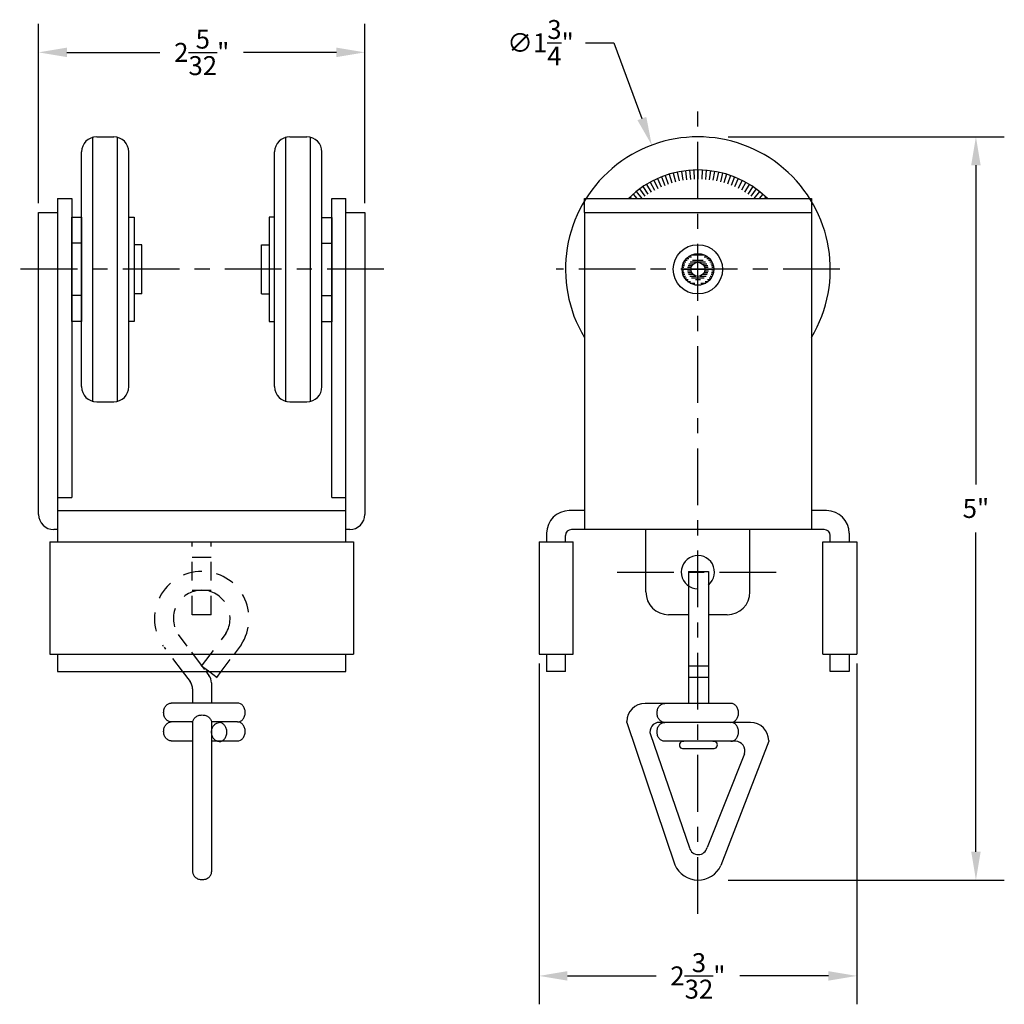
# Model space of a CAD drawing. Extents: x 6.02 to 12.52, y 0.92 to 7.42.
import ezdxf

# ---------------------------------------------------------------- set-up
doc = ezdxf.new("R2010")
doc.units = 0
doc.header["$LTSCALE"] = 0.5
doc.header["$MEASUREMENT"] = 0
for name, pattern in [('CENTER', [2, 1.25, -0.25, 0.25, -0.25]), ('CENTER2', [1.125, 0.75, -0.125, 0.125, -0.125]), ('HIDDEN', [0.375, 0.25, -0.125])]:
    doc.linetypes.add(name, pattern=pattern)
doc.layers.get('0').update_dxf_attribs({"linetype": 'CONTINUOUS'})
doc.layers.get('DEFPOINTS').update_dxf_attribs({"linetype": 'CONTINUOUS'})
for name, color, linetype in [('CENTER', 1, 'CENTER'), ('HIDDEN', 5, 'HIDDEN'), ('OBJECT', 7, 'CONTINUOUS')]:
    doc.layers.add(name, color=color, linetype=linetype)
doc.styles.get("Standard").update_dxf_attribs({"font": 'verdana.TTF'})
doc.dimstyles.new('MODELSPACE', dxfattribs={"dimtxt": 0.125, "dimasz": 0.1875, "dimexe": 0.1875, "dimexo": 0.0625, "dimgap": 0.0938, "dimtad": 0, "dimtih": 1, "dimtoh": 1, "dimdec": 6, "dimzin": 0, "dimdsep": 46, "dimlunit": 4, "dimtxsty": 'Standard', "dimcen": 0.0938, "dimclrd": 72, "dimclre": 72, "dimclrt": 20, "dimadec": 0, "dimazin": 0, "dimtfac": 1, "dimtdec": 6, "dimtofl": 0, "dimtmove": 0, "dimatfit": 3, "dimfxl": 0, "dimtolj": 1, "dimtzin": 0, "dimarcsym": 0})

# ---------------------------------------------------------------- blocks, each defined once
blk = doc.blocks.new('*X0')
at = {"color": 0}
for p, q in [((2.0454, 6.9062), (2.0791, 6.9062)), ((2.052, 6.9219), (2.0905, 6.9219)), ((2.0625, 6.9375), (2.1164, 6.9375)), ((2.079, 6.9531), (2.1904, 6.9531)), ((2.1123, 6.9688), (2.1571, 6.9688)), ((2.1529, 6.9375), (2.2069, 6.9375)), ((2.1789, 6.9219), (2.2174, 6.9219)), ((2.1903, 6.9062), (2.224, 6.9062)), ((2.041, 6.875), (2.0723, 6.875)), ((2.0418, 6.8906), (2.0735, 6.8906)), ((2.0428, 6.8594), (2.075, 6.8594)), ((2.0473, 6.8438), (2.0822, 6.8438)), ((2.0551, 6.8281), (2.0967, 6.8281)), ((2.1727, 6.8281), (2.2143, 6.8281)), ((2.1872, 6.8438), (2.2221, 6.8438)), ((2.1944, 6.8594), (2.2266, 6.8594)), ((2.1959, 6.8906), (2.2276, 6.8906)), ((2.1971, 6.875), (2.2284, 6.875)), ((2.0674, 6.8125), (2.202, 6.8125)), ((2.0872, 6.7969), (2.1822, 6.7969))]:
    blk.add_line(p, q, dxfattribs=at)
blk = doc.blocks.new('*X1')
at = {"color": 0}
for p, q in [((2.0652, 7), (2.1087, 7)), ((2.1072, 7.0156), (2.1622, 7.0156)), ((2.1606, 7), (2.2042, 7)), ((1.997, 6.9062), (2.013, 6.9062)), ((2.0012, 6.9219), (2.0178, 6.9219)), ((2.0074, 6.9375), (2.0249, 6.9375)), ((2.016, 6.9531), (2.035, 6.9531)), ((2.0275, 6.9688), (2.049, 6.9688)), ((2.043, 6.9844), (2.0695, 6.9844)), ((2.1999, 6.9844), (2.2264, 6.9844)), ((2.2204, 6.9688), (2.2419, 6.9688)), ((2.2344, 6.9531), (2.2534, 6.9531)), ((2.2445, 6.9375), (2.262, 6.9375)), ((2.2516, 6.9219), (2.2682, 6.9219)), ((2.2564, 6.9062), (2.2724, 6.9062)), ((1.9941, 6.875), (2.0097, 6.875)), ((1.9947, 6.8906), (2.0104, 6.8906)), ((1.9953, 6.8594), (2.0111, 6.8594)), ((1.9982, 6.8438), (2.0144, 6.8438)), ((2.0031, 6.8281), (2.02, 6.8281)), ((2.2494, 6.8281), (2.2663, 6.8281)), ((2.255, 6.8438), (2.2712, 6.8438)), ((2.2583, 6.8594), (2.2741, 6.8594)), ((2.259, 6.8906), (2.2747, 6.8906)), ((2.2597, 6.875), (2.2753, 6.875)), ((2.0101, 6.8125), (2.0281, 6.8125)), ((2.0196, 6.7969), (2.0394, 6.7969)), ((2.0324, 6.7812), (2.0552, 6.7812)), ((2.0498, 6.7656), (2.0794, 6.7656)), ((2.0759, 6.75), (2.1935, 6.75)), ((2.19, 6.7656), (2.2196, 6.7656)), ((2.2142, 6.7812), (2.237, 6.7812)), ((2.23, 6.7969), (2.2498, 6.7969)), ((2.2413, 6.8125), (2.2593, 6.8125))]:
    blk.add_line(p, q, dxfattribs=at)
blk = doc.blocks.new('*D9')
at = {"layer": 'DEFPOINTS', "color": 0}
for p in [(10.4995, 6.6454), (10.4995, 1.736), (12.3371, 1.736)]:
    blk.add_point(p, dxfattribs=at)
at = {"layer": 'OBJECT', "color": 72, "lineweight": -2}
for p, q in [((10.6995, 6.6454), (12.5246, 6.6454)), ((12.3371, 6.4579), (12.3371, 4.3483)), ((12.3371, 1.9235), (12.3371, 4.0331)), ((10.6995, 1.736), (12.5246, 1.736))]:
    blk.add_line(p, q, dxfattribs=at)
at = {"layer": 'OBJECT', "color": 72}
for points in [[(12.3059, 6.4579), (12.3684, 6.4579), (12.3371, 6.6454)], [(12.3059, 1.9235), (12.3684, 1.9235), (12.3371, 1.736)]]:
    blk.add_solid(points, dxfattribs=at)
at = {"layer": 'OBJECT', "color": 20, "insert": (12.3371, 4.1907), "char_height": 0.125, "attachment_point": 5}
blk.add_mtext('\\A1;5"', dxfattribs=at)
blk = doc.blocks.new('*D10')
at = {"layer": 'DEFPOINTS', "color": 0}
for p in [(8.2985, 7.2034), (6.1422, 6.1454), (8.2985, 6.1454)]:
    blk.add_point(p, dxfattribs=at)
at = {"layer": 'OBJECT', "color": 72, "lineweight": -2}
for p, q in [((6.1422, 6.2079), (6.1422, 7.3909)), ((8.2985, 6.2079), (8.2985, 7.3909)), ((6.3297, 7.2034), (6.9439, 7.2034)), ((8.111, 7.2034), (7.4968, 7.2034))]:
    blk.add_line(p, q, dxfattribs=at)
at = {"layer": 'OBJECT', "color": 72}
for points in [[(6.3297, 7.2347), (6.3297, 7.1722), (6.1422, 7.2034)], [(8.111, 7.2347), (8.111, 7.1722), (8.2985, 7.2034)]]:
    blk.add_solid(points, dxfattribs=at)
at = {"layer": 'OBJECT', "color": 20, "insert": (7.2203, 7.2034), "char_height": 0.125, "attachment_point": 5}
blk.add_mtext('\\A1;2{\\H1.000000x;\\S5/32;}"', dxfattribs=at)
blk = doc.blocks.new('*D11')
at = {"layer": 'DEFPOINTS', "color": 0}
for p in [(10.1947, 6.5906), (10.8044, 4.9502)]:
    blk.add_point(p, dxfattribs=at)
at = {"layer": 'OBJECT', "color": 72, "lineweight": -2}
for p, q in [((9.7558, 7.267), (9.9433, 7.267)), ((9.9433, 7.267), (10.1294, 6.7663)), ((10.4995, 5.6766), (10.4995, 5.8642)), ((10.4057, 5.7704), (10.5933, 5.7704))]:
    blk.add_line(p, q, dxfattribs=at)
at = {"layer": 'OBJECT', "color": 72}
blk.add_solid([(10.1586, 6.7772), (10.1001, 6.7554), (10.1947, 6.5906)], dxfattribs=at)
at = {"layer": 'OBJECT', "color": 20, "insert": (9.4592, 7.267), "char_height": 0.125, "attachment_point": 5}
blk.add_mtext('\\A1;∅1{\\H1.000000x;\\S3/4;}"', dxfattribs=at)
blk = doc.blocks.new('*D12')
at = {"layer": 'DEFPOINTS', "color": 0}
for p in [(9.4495, 3.2282), (11.5495, 3.2282), (11.5495, 1.1031)]:
    blk.add_point(p, dxfattribs=at)
at = {"layer": 'OBJECT', "color": 72, "lineweight": -2}
for p, q in [((9.4495, 3.1657), (9.4495, 0.9156)), ((11.5495, 3.1657), (11.5495, 0.9156)), ((9.637, 1.1031), (10.223, 1.1031)), ((11.362, 1.1031), (10.776, 1.1031))]:
    blk.add_line(p, q, dxfattribs=at)
at = {"layer": 'OBJECT', "color": 72}
for points in [[(9.637, 1.1344), (9.637, 1.0719), (9.4495, 1.1031)], [(11.362, 1.1344), (11.362, 1.0719), (11.5495, 1.1031)]]:
    blk.add_solid(points, dxfattribs=at)
at = {"layer": 'OBJECT', "color": 20, "insert": (10.4995, 1.1031), "char_height": 0.125, "attachment_point": 5}
blk.add_mtext('\\A1;2{\\H1.000000x;\\S3/32;}"', dxfattribs=at)

msp = doc.modelspace()

# ---------------------------------------------------------------- linework, layer by layer
at = {"layer": 'CENTER', "linetype": 'CENTER2'}
for p, q in [((10.4995173, 1.5128055), (10.4995173, 6.8602228)), ((8.4234553, 5.7703717), (6.0172053, 5.7703717)), ((11.4370173, 5.7703717), (9.5620173, 5.7703717)), ((9.9665338, 3.7703717), (11.0334599, 3.7703717))]:
    msp.add_line(p, q, dxfattribs=at)
at = {"layer": 'HIDDEN'}
for p, q in [((10.2579355, 6.3805375), (10.2799315, 6.3249821)), ((10.2836985, 6.3901187), (10.3033488, 6.333691)), ((10.3098402, 6.3986126), (10.3271102, 6.3414115)), ((10.3363145, 6.4060044), (10.3511741, 6.3481303)), ((10.3630752, 6.4122811), (10.3754982, 6.3538355)), ((10.3900753, 6.4174316), (10.4000399, 6.358517)), ((10.4172673, 6.421447), (10.4247562, 6.3621668)), ((10.4446037, 6.4243202), (10.4496035, 6.3647784)), ((10.4720364, 6.4260461), (10.4745385, 6.3663471)), ((10.4995173, 6.4266217), (10.4995173, 6.3668704)), ((10.5269982, 6.4260461), (10.524496, 6.3663471)), ((10.5544309, 6.4243202), (10.549431, 6.3647784)), ((10.5817672, 6.421447), (10.5742784, 6.3621668)), ((10.6089593, 6.4174316), (10.5989946, 6.358517)), ((10.6359593, 6.4122811), (10.6235363, 6.3538355)), ((10.66272, 6.4060044), (10.6478605, 6.3481303)), ((10.6891944, 6.3986126), (10.6719243, 6.3414115)), ((10.715336, 6.3901187), (10.6956858, 6.333691)), ((10.741099, 6.3805375), (10.7191031, 6.3249821)), ((10.1363541, 6.3169763), (10.16942, 6.2672081)), ((10.159562, 6.3317045), (10.1905149, 6.2805954)), ((10.1833664, 6.345448), (10.2121518, 6.2930875)), ((10.2077254, 6.3581826), (10.234293, 6.3046626)), ((10.2325963, 6.3698859), (10.2568994, 6.3153004)), ((10.7664382, 6.3698859), (10.7421351, 6.3153004)), ((10.7913091, 6.3581826), (10.7647416, 6.3046626)), ((10.8156681, 6.345448), (10.7868827, 6.2930875)), ((10.8394725, 6.3317045), (10.8085197, 6.2805954)), ((10.8626805, 6.3169763), (10.8296146, 6.2672081)), ((10.0502832, 6.2487574), (10.0593317, 6.2391217)), ((10.07071, 6.2671497), (10.0949031, 6.2391217)), ((10.091889, 6.2846706), (10.1290035, 6.2378438)), ((10.1137832, 6.3012891), (10.1489042, 6.2529493)), ((10.8852513, 6.3012891), (10.8501304, 6.2529493)), ((10.9071455, 6.2846706), (10.8700311, 6.2378438)), ((10.9283245, 6.2671497), (10.9041314, 6.2391217)), ((10.9487513, 6.2487574), (10.9397028, 6.2391217)), ((6.4259553, 5.9423717), (6.3609553, 5.9423717)), ((8.0797053, 5.9402277), (8.0147053, 5.9402277)), ((6.4259553, 5.5983717), (6.3609553, 5.5983717)), ((8.0797053, 5.5962277), (8.0147053, 5.5962277)), ((7.1578303, 3.4891217), (7.1578303, 3.9695721)), ((7.2828303, 3.4891217), (7.2828303, 3.9695721)), ((7.2828303, 3.8679485), (7.1578303, 3.8679485)), ((7.2828303, 3.6484099), (7.1578303, 3.6484099)), ((7.2828303, 3.4891217), (7.1578303, 3.4891217)), ((7.0641174, 3.357997), (7.1219788, 3.2815563)), ((7.3802221, 3.3641843), (7.3482638, 3.3219642)), ((6.9711635, 3.2742927), (6.980102, 3.262484)), ((7.4810775, 3.2906569), (7.4337161, 3.2281633)), ((7.1526859, 3.2409892), (7.1635427, 3.2266464)), ((7.1635427, 3.2266464), (7.245514, 3.1183542)), ((7.2742978, 3.2242478), (7.2175906, 3.1493321)), ((7.2956776, 3.2524927), (7.2742978, 3.2242478)), ((7.4070071, 3.1929208), (7.3470425, 3.1137972)), ((7.2192206, 3.1514854), (7.2644177, 3.1172737))]:
    msp.add_line(p, q, dxfattribs=at)
msp.add_lwpolyline([(7.027106, 3.200387), (7.0915845, 3.1152046)], dxfattribs=at)
for radius, start, end in [(0.3125, 90, 215.62109715), (0.3125, 326.55248579, 90), (0.1875, 90, 216.41802304), (0.1875, 328.30961997, 90)]:
    msp.add_arc((7.2203303, 3.4628985), radius, start, end, dxfattribs=at)
at = {"layer": 'OBJECT'}
for p, q in [((6.5009553, 4.8953717), (6.5009553, 6.6445324)), ((6.5259553, 6.6453717), (6.6384553, 6.6453717)), ((6.6634553, 4.8953717), (6.6634553, 6.6445324)), ((7.7772053, 4.8953717), (7.7772053, 6.6445324)), ((7.8022053, 6.6453717), (7.9147053, 6.6453717)), ((7.9397053, 4.8953717), (7.9397053, 6.6445324)), ((6.4259553, 4.9953717), (6.4259553, 6.5453717)), ((6.7384553, 4.9953717), (6.7384553, 6.5453717)), ((7.7022053, 4.9953717), (7.7022053, 6.5453717)), ((8.0147053, 4.9953717), (8.0147053, 6.5453717)), ((6.2672053, 6.2391217), (6.2672053, 3.9695721)), ((6.2672053, 6.2391217), (6.3609553, 6.2391217)), ((6.3609553, 6.2391217), (6.3609553, 4.2621925)), ((8.0797053, 4.2621925), (8.0797053, 6.2391217)), ((8.0797053, 6.2391217), (8.1734553, 6.2391217)), ((8.1734553, 3.9695721), (8.1734553, 6.2391217)), ((9.7495173, 6.1453717), (9.7495173, 6.2391217)), ((9.7495173, 6.2391217), (11.2495173, 6.2391217)), ((11.2495173, 6.2391217), (11.2495173, 6.1453717)), ((6.1422053, 6.1453717), (6.2672053, 6.1453717)), ((6.1422053, 4.1516217), (6.1422053, 6.1453717)), ((8.1734553, 6.1453717), (8.2984553, 6.1453717)), ((8.2984553, 6.1453717), (8.2984553, 4.1516217)), ((9.7495173, 6.1453717), (9.7495173, 4.0516217)), ((9.7495173, 6.1453717), (11.2495173, 6.1453717)), ((11.2495173, 6.1453717), (11.2495173, 4.0516217)), ((6.7384553, 6.1143717), (6.7741322, 6.1143717)), ((6.7741322, 6.1143717), (6.7741322, 5.4263717)), ((7.7012053, 6.1143717), (7.6655284, 6.1143717)), ((7.6655284, 6.1143717), (7.6655284, 5.4263717)), ((6.8250976, 5.9332203), (6.7743583, 5.9332203)), ((6.8250976, 5.6075232), (6.8250976, 5.9332203)), ((7.6145629, 5.9332203), (7.6653023, 5.9332203)), ((7.6145629, 5.6075232), (7.6145629, 5.9332203)), ((6.8250976, 5.6075232), (6.7743583, 5.6075232)), ((7.6145629, 5.6075232), (7.6653023, 5.6075232)), ((6.7741322, 5.4263717), (6.7384553, 5.4263717)), ((7.6655284, 5.4263717), (7.7012053, 5.4263717)), ((6.5259553, 4.8953717), (6.6384553, 4.8953717)), ((7.8022053, 4.8953717), (7.9147053, 4.8953717)), ((6.2672053, 4.2621925), (6.3609553, 4.2621925)), ((8.0797053, 4.2621925), (8.1734553, 4.2621925)), ((6.2672053, 4.1766217), (8.1734553, 4.1766217)), ((9.7495173, 4.1766217), (9.6495173, 4.1766217)), ((11.3495173, 4.1766217), (11.2495173, 4.1766217)), ((6.2672053, 4.0516217), (6.2422053, 4.0516217)), ((8.1984553, 4.0516217), (8.1734553, 4.0516217)), ((11.3345173, 4.0516217), (9.6645173, 4.0516217)), ((10.1557673, 3.6391217), (10.1557673, 4.0516217)), ((10.8432673, 3.6391217), (10.8432673, 4.0516217)), ((6.2172053, 3.9695721), (6.2172053, 3.2281633)), ((6.2172053, 3.9695721), (8.2234553, 3.9695721)), ((8.2234553, 3.9695721), (8.2234553, 3.2281633)), ((9.4495173, 3.9695721), (9.4495173, 3.2281633)), ((9.4495173, 3.9695721), (9.6745173, 3.9695721)), ((9.4995173, 4.0266217), (9.4995173, 3.9695721)), ((9.6245173, 3.9695721), (9.6245173, 4.0116217)), ((9.6745173, 3.2281633), (9.6745173, 3.9695721)), ((11.3245173, 3.2281633), (11.3245173, 3.9695721)), ((11.3245173, 3.9695721), (11.5495173, 3.9695721)), ((11.3745173, 3.9695721), (11.3745173, 4.0116217)), ((11.4995173, 4.0266217), (11.4995173, 3.9695721)), ((11.5495173, 3.9695721), (11.5495173, 3.2281633)), ((10.4366126, 3.773973), (10.4366126, 2.9028414)), ((10.4366126, 3.773973), (10.5685568, 3.773973)), ((10.5685568, 3.773973), (10.5685568, 2.9028414)), ((10.4366126, 3.4891217), (10.3057673, 3.4891217)), ((10.6932673, 3.4891217), (10.5685568, 3.4891217)), ((6.2172053, 3.2281633), (8.2234553, 3.2281633)), ((6.2672053, 3.2281633), (6.2672053, 3.1141217)), ((8.1734553, 3.1141217), (8.1734553, 3.2281633)), ((9.4495173, 3.2281633), (9.6745173, 3.2281633)), ((9.4995173, 3.2281633), (9.4995173, 3.1141217)), ((9.6245173, 3.1141217), (9.6245173, 3.2281633)), ((11.3245173, 3.2281633), (11.5495173, 3.2281633)), ((11.3745173, 3.1141217), (11.3745173, 3.2281633)), ((11.4995173, 3.2281633), (11.4995173, 3.1141217)), ((10.5685568, 3.1498509), (10.4366126, 3.1498509)), ((6.2672053, 3.1141217), (8.1734553, 3.1141217)), ((7.0915845, 3.1152046), (7.1433521, 3.0468145)), ((7.245514, 3.1183542), (7.2683521, 3.0881828)), ((7.2644177, 3.1172737), (7.3214404, 3.0741106)), ((7.3470425, 3.1137972), (7.3169656, 3.0741106)), ((9.6245173, 3.1141217), (9.4995173, 3.1141217)), ((10.5685568, 3.0746294), (10.4366126, 3.0746294)), ((11.4995173, 3.1141217), (11.3745173, 3.1141217)), ((7.1595654, 2.9985314), (7.1595654, 2.9055572)), ((7.2845654, 3.0398997), (7.2845654, 2.9055572)), ((7.4567156, 2.9055572), (7.0192156, 2.9055572)), ((10.7174746, 2.9028414), (10.1499746, 2.9028414)), ((7.1605908, 2.7805572), (7.0192156, 2.7805572)), ((7.1603421, 2.7805572), (7.1603421, 1.7898164)), ((7.4567156, 2.7805572), (7.2850934, 2.7805572)), ((7.2853421, 2.7760255), (7.2853421, 1.7898164)), ((10.0299746, 2.7778414), (10.0299746, 2.7828414)), ((10.0299746, 2.7778414), (10.3477727, 1.8367581)), ((10.8474746, 2.7778414), (10.2451295, 2.7778414)), ((10.1853575, 2.6970777), (10.4440556, 1.9494124)), ((7.0192156, 2.6555572), (7.1603421, 2.6555572)), ((7.2853421, 2.6555572), (7.4567156, 2.6555572)), ((10.7477216, 2.6528414), (10.2799746, 2.6528414)), ((10.4046419, 2.6043994), (10.6005276, 2.6043994)), ((10.9674746, 2.6528414), (10.6515651, 1.8328147)), ((10.9674746, 2.6578414), (10.9674746, 2.6528414)), ((10.806827, 2.5700239), (10.5600528, 1.951118))]:
    msp.add_line(p, q, dxfattribs=at)
for points in [[(6.4259553, 6.1143717), (6.4259553, 5.4263717), (6.3609553, 5.4263717), (6.3609553, 6.1143717)], [(8.0797053, 6.1122277), (8.0797053, 5.4242277), (8.0147053, 5.4242277), (8.0147053, 6.1122277)]]:
    msp.add_lwpolyline(points, close=True, dxfattribs=at)
for points in [[(7.0192156, 2.7805572, -0.118599976), (7.000379, 2.785089, -0.104673675), (6.9833731, 2.7988631, -0.089572055), (6.9725269, 2.8185872, -0.081200766), (6.9685266, 2.8430572, -0.081200766), (6.9725269, 2.8675273, -0.089572055), (6.9833731, 2.8872514, -0.104673675), (7.000379, 2.9010255, -0.118599976), (7.0192156, 2.9055572, -0.118599976)], [(7.4567156, 2.7805572, 0.118599976), (7.4755522, 2.785089, 0.104673675), (7.4925581, 2.7988631, 0.089572055), (7.5034042, 2.8185872, 0.081200766), (7.5074045, 2.8430572, 0.081200766), (7.5034042, 2.8675273, 0.089572055), (7.4925581, 2.8872514, 0.104673675), (7.4755522, 2.9010255, 0.118599976), (7.4567156, 2.9055572, 0.118599976)], [(10.2799746, 2.7778414, -0.118599976), (10.2611381, 2.7823731, -0.104673675), (10.2441321, 2.7961472, -0.089572055), (10.233286, 2.8158713, -0.081200766), (10.2292857, 2.8403414, -0.081200766), (10.233286, 2.8648114, -0.089572055), (10.2441321, 2.8845355, -0.104673675), (10.2611381, 2.8983096, -0.118599976), (10.2799746, 2.9028414, -0.118599976)], [(10.7174746, 2.7778414, 0.118599976), (10.7363112, 2.7823731, 0.104673675), (10.7533172, 2.7961472, 0.089572055), (10.7641633, 2.8158713, 0.081200766), (10.7681636, 2.8403414, 0.081200766), (10.7641633, 2.8648114, 0.089572055), (10.7533172, 2.8845355, 0.104673675), (10.7363112, 2.8983096, 0.118599976), (10.7174746, 2.9028414, 0.118599976)], [(7.1603421, 2.7760255, -0.118599976), (7.1648739, 2.794862, -0.104673675), (7.1786479, 2.811868, -0.089572055), (7.198372, 2.8227141, -0.081200766), (7.2228421, 2.8267144, -0.081200766), (7.2473121, 2.8227141, -0.089572055), (7.2670363, 2.811868, -0.104673675), (7.2808103, 2.794862, -0.118599976), (7.2853421, 2.7760255, -0.118599976)], [(7.0192156, 2.6555572, -0.118599976), (7.000379, 2.660089, -0.104673675), (6.9833731, 2.6738631, -0.089572055), (6.9725269, 2.6935872, -0.081200766), (6.9685266, 2.7180572, -0.081200766), (6.9725269, 2.7425273, -0.089572055), (6.9833731, 2.7622514, -0.104673675), (7.000379, 2.7760255, -0.118599976), (7.0192156, 2.7805572, -0.118599976)], [(7.3360311, 2.6510255, -0.118599976), (7.3171945, 2.6555572, -0.104673675), (7.3001885, 2.6693313, -0.089572055), (7.2893424, 2.6890554, -0.081200766), (7.2853421, 2.7135255, -0.081200766), (7.2893424, 2.7379955, -0.089572055), (7.3001885, 2.7577196, -0.104673675), (7.3171945, 2.7714937, -0.118599976), (7.3360311, 2.7760255, -0.118599976)], [(7.3360311, 2.6510255, 0.118599976), (7.3548676, 2.6555572, 0.104673675), (7.3718736, 2.6693313, 0.089572055), (7.3827197, 2.6890554, 0.081200766), (7.38672, 2.7135255, 0.081200766), (7.3827197, 2.7379955, 0.089572055), (7.3718736, 2.7577196, 0.104673675), (7.3548676, 2.7714937, 0.118599976), (7.3360311, 2.7760255, 0.118599976)], [(7.4567156, 2.6555572, 0.118599976), (7.4755522, 2.660089, 0.104673675), (7.4925581, 2.6738631, 0.089572055), (7.5034042, 2.6935872, 0.081200766), (7.5074045, 2.7180572, 0.081200766), (7.5034042, 2.7425273, 0.089572055), (7.4925581, 2.7622514, 0.104673675), (7.4755522, 2.7760255, 0.118599976), (7.4567156, 2.7805572, 0.118599976)], [(10.2799746, 2.6528414, -0.118599976), (10.2611381, 2.6573731, -0.104673675), (10.2441321, 2.6711472, -0.089572055), (10.233286, 2.6908713, -0.081200766), (10.2292857, 2.7153414, -0.081200766), (10.233286, 2.7398114, -0.089572055), (10.2441321, 2.7595355, -0.104673675), (10.2611381, 2.7733096, -0.118599976), (10.2799746, 2.7778414, -0.118599976)], [(10.7174746, 2.6528414, 0.118599976), (10.7363112, 2.6573731, 0.104673675), (10.7533172, 2.6711472, 0.089572055), (10.7641633, 2.6908713, 0.081200766), (10.7681636, 2.7153414, 0.081200766), (10.7641633, 2.7398114, 0.089572055), (10.7533172, 2.7595355, 0.104673675), (10.7363112, 2.7733096, 0.118599976), (10.7174746, 2.7778414, 0.118599976)], [(7.1603421, 1.7898164, 0.118599976), (7.1648739, 1.7709798, 0.104673675), (7.1786479, 1.7539739, 0.089572055), (7.198372, 1.7431278, 0.081200766), (7.2228421, 1.7391274, 0.081200766), (7.2473121, 1.7431278, 0.089572055), (7.2670363, 1.7539739, 0.104673675), (7.2808103, 1.7709798, 0.118599976), (7.2853421, 1.7898164, 0.118599976)]]:
    msp.add_lwpolyline(points, format="xyb", dxfattribs=at)
for radius in [0.1628486, 0.1046884, 0.0465282]:
    msp.add_circle((10.4995173, 5.7703717), radius, dxfattribs=at)
for centre, radius, start, end in [((6.5259553, 6.5453717), 0.1, 90, 180), ((6.6384553, 6.5453717), 0.1, 0, 90), ((7.8022053, 6.5453717), 0.1, 90, 180), ((7.9147053, 6.5453717), 0.1, 0, 90), ((10.4995173, 5.7703717), 0.875, 328.99728141, 211.00271859), ((10.4995173, 5.7703717), 0.65625, 45.58469174, 134.41530826), ((6.5259553, 4.9953717), 0.1, 180, 270), ((6.6384553, 4.9953717), 0.1, 270, 0), ((7.8022053, 4.9953717), 0.1, 180, 270), ((7.9147053, 4.9953717), 0.1, 270, 0), ((9.6495173, 4.0266217), 0.15, 90, 180), ((11.3495173, 4.0266217), 0.15, 0, 90), ((6.2422053, 4.1516217), 0.1, 180, 270), ((8.1984553, 4.1516217), 0.1, 270, 0), ((9.6645173, 4.0116217), 0.04, 90, 180), ((11.3345173, 4.0116217), 0.04, 0, 90), ((10.4995173, 3.7703717), 0.1097693, 308.97281007, 270), ((10.3057673, 3.6391217), 0.15, 180, 270), ((10.6932673, 3.6391217), 0.15, 270, 0), ((7.2045654, 3.0398997), 0.08, 360, 37.12374976), ((7.0795654, 2.9985314), 0.08, 0, 37.12374976), ((10.1499746, 2.7828414), 0.12, 90, 180), ((10.2451295, 2.7153414), 0.0625, 90, 196.99082329), ((10.8474746, 2.6578414), 0.12, 0, 90), ((10.4011482, 2.6282969), 0.0241515, 77.46106358, 278.31753724), ((10.6040213, 2.6282969), 0.0241515, 261.68246276, 102.53893642), ((10.7477216, 2.5903414), 0.0625, 341.02959219, 90), ((10.5018576, 1.9636355), 0.0595262, 193.82390072, 347.86086293), ((10.5005439, 1.9021949), 0.1661957, 203.18701597, 335.32562311)]:
    msp.add_arc(centre, radius, start, end, dxfattribs=at)

# ---------------------------------------------------------------- block references
at = {"layer": 'HIDDEN', "xscale": -0.7444505440785442, "yscale": 0.7444505440785442, "zscale": 0.7444505440785442, "rotation": 180}
for name in ['*X1', '*X0']:
    msp.add_blockref(name, (8.9103416, 10.890497), dxfattribs=at)

# ---------------------------------------------------------------- dimensions: what is measured, and where the dimension line sits
at = {"layer": 'OBJECT'}
dim = msp.add_diameter_dim_2p(p1=(10.8043553, 4.9501896), p2=(10.1946792, 6.5905539), dimstyle='MODELSPACE', dxfattribs=at)
dim.commit()
dim.dimension.update_dxf_attribs({"geometry": '*D11', "text_midpoint": (9.4591538, 7.266971), "dimtype": 163})
for base, p1, p2, picture, middle in [((8.2984553, 7.2034454), (6.1422053, 6.1453717), (8.2984553, 6.1453717), '*D10', (7.2203303, 7.2034454)), ((11.5495173, 1.1031407), (9.4495173, 3.2281633), (11.5495173, 3.2281633), '*D12', (10.4995173, 1.1031407))]:
    dim = msp.add_linear_dim(base=base, p1=p1, p2=p2, dimstyle='MODELSPACE', dxfattribs=at)
    dim.commit()
    dim.dimension.update_dxf_attribs({"geometry": picture, "text_midpoint": middle})
dim = msp.add_linear_dim(base=(12.3371443, 1.7360023), p1=(10.4995173, 6.6453717), p2=(10.4995173, 1.7360023), angle=90, text='5"', dimstyle='MODELSPACE', override={"dimexo": 0.2}, dxfattribs=at)
dim.commit()
dim.dimension.update_dxf_attribs({"geometry": '*D9', "text_midpoint": (12.3371443, 4.190687)})

doc.saveas('drawing.dxf')
